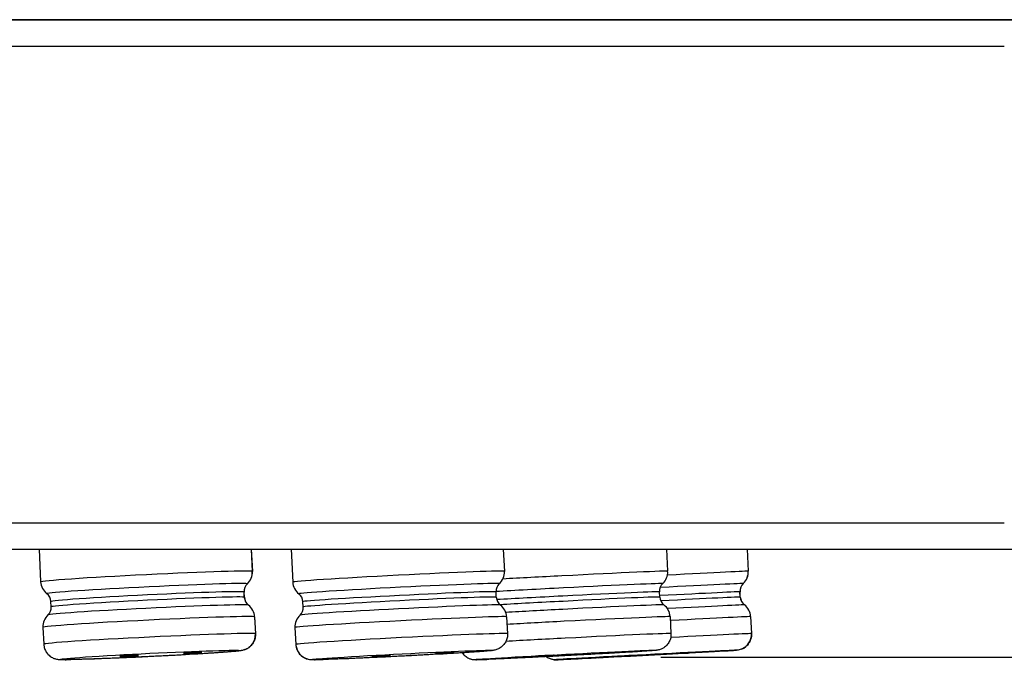
# Model space of a CAD drawing. Units: inches. Extents: x -453 to 199, y -632 to -376.
# Drawn here: x 139 to 158, y -528 to -516 of the extents above; entities that cross this region are included whole.
import ezdxf

# ---------------------------------------------------------------- set-up
doc = ezdxf.new("R2010")
doc.units = ezdxf.units.IN
doc.header["$MEASUREMENT"] = 0
doc.layers.add('Layer 1', color=7, linetype='Continuous')

msp = doc.modelspace()

# ---------------------------------------------------------------- linework, layer by layer
at = {"layer": 'Layer 1', "lineweight": 25}
for points in [[(-174.707, -515.875), (157.429, -515.875)], [(-81.158, -515.873), (176.036, -515.873)], [(157.429, -515.874), (179.085, -515.874)], [(-175.206, -516.375), (157.867, -516.375)], [(-175.206, -525.368), (157.867, -525.368)], [(-174.707, -525.869), (157.429, -525.869)], [(139.658, -525.868), (139.686, -526.484)], [(143.659, -525.868), (143.68, -526.289)], [(143.659, -525.869), (143.681, -526.29)], [(144.41, -525.868), (144.443, -526.489)], [(148.413, -525.868), (148.435, -526.287)], [(151.497, -525.868), (151.516, -526.284)], [(153.013, -525.869), (153.037, -526.283)], [(153.014, -525.868), (153.036, -526.283)], [(157.429, -525.869), (179.085, -525.869)], [(143.531, -526.777), (143.524, -526.678)], [(143.529, -526.778), (143.525, -526.676)], [(148.283, -526.775), (148.279, -526.673)], [(151.369, -526.772), (151.362, -526.673)], [(152.887, -526.771), (152.88, -526.671)], [(152.886, -526.771), (152.882, -526.671)], [(139.885, -526.955), (139.881, -526.855)], [(144.64, -526.959), (144.636, -526.86)], [(143.722, -527.149), (143.738, -527.466)], [(143.724, -527.148), (143.739, -527.467)], [(148.476, -527.144), (148.494, -527.463)], [(151.562, -527.141), (151.579, -527.462)], [(153.081, -527.142), (153.097, -527.461)], [(153.082, -527.14), (153.097, -527.461)], [(139.729, -527.344), (139.745, -527.663)], [(144.484, -527.346), (144.501, -527.667)], [(142.729, -527.816), (142.708, -527.816)], [(147.486, -527.816), (147.465, -527.816)], [(150.267, -527.912), (149.627, -527.945)], [(151.386, -527.906), (198.77, -527.906)]]:
    msp.add_lwpolyline(points, dxfattribs=at)
for points, knots in [([(143.68, -526.288), (143.68, -526.269), (142.784, -526.297), (141.682, -526.351), (140.579, -526.405), (139.688, -526.466), (139.688, -526.486)], [0, 0, 0, 0, 1, 1, 1, 2, 2, 2, 2]), ([(148.435, -526.285), (148.433, -526.272), (147.539, -526.305), (146.437, -526.361), (145.333, -526.418), (144.441, -526.474), (144.443, -526.489)], [0, 0, 0, 0, 1, 1, 1, 2, 2, 2, 2]), ([(151.517, -526.284), (151.517, -526.275), (150.623, -526.315), (149.521, -526.373), (149.123, -526.393), (148.733, -526.412), (148.405, -526.432)], [0, 0, 0, 0, 1, 1, 1, 2, 2, 2, 2]), ([(143.587, -526.523), (143.608, -526.501), (142.777, -526.527), (141.734, -526.579), (140.69, -526.629), (139.824, -526.687), (139.805, -526.707)], [0, 0, 0, 0, 1, 1, 1, 2, 2, 2, 2]), ([(148.34, -526.52), (148.355, -526.505), (147.522, -526.535), (146.476, -526.587), (145.432, -526.641), (144.573, -526.696), (144.558, -526.711)], [0, 0, 0, 0, 1, 1, 1, 2, 2, 2, 2]), ([(151.425, -526.518), (151.434, -526.51), (150.594, -526.545), (149.551, -526.599), (149.082, -526.623), (148.629, -526.649), (148.277, -526.668)], [0, 0, 0, 0, 1, 1, 1, 2, 2, 2, 2]), ([(143.524, -526.677), (143.524, -526.659), (142.708, -526.683), (141.701, -526.733), (140.694, -526.783), (139.881, -526.837), (139.881, -526.857)], [0, 0, 0, 0, 1, 1, 1, 2, 2, 2, 2]), ([(143.53, -526.776), (143.528, -526.759), (142.712, -526.783), (141.705, -526.833), (140.699, -526.883), (139.885, -526.937), (139.885, -526.957)], [0, 0, 0, 0, 1, 1, 1, 2, 2, 2, 2]), ([(148.279, -526.674), (148.279, -526.661), (147.461, -526.691), (146.457, -526.743), (145.45, -526.793), (144.636, -526.845), (144.636, -526.858)], [0, 0, 0, 0, 1, 1, 1, 2, 2, 2, 2]), ([(148.283, -526.774), (148.281, -526.761), (147.468, -526.791), (146.461, -526.841), (145.454, -526.893), (144.641, -526.945), (144.641, -526.958)], [0, 0, 0, 0, 1, 1, 1, 2, 2, 2, 2]), ([(151.363, -526.673), (151.363, -526.664), (150.547, -526.701), (149.54, -526.753), (149.076, -526.777), (148.629, -526.801), (148.292, -526.82)], [0, 0, 0, 0, 1, 1, 1, 2, 2, 2, 2]), ([(151.369, -526.772), (151.369, -526.764), (150.551, -526.798), (149.547, -526.853), (149.108, -526.874), (148.685, -526.898), (148.355, -526.918)], [0, 0, 0, 0, 1, 1, 1, 2, 2, 2, 2]), ([(143.606, -526.924), (143.582, -526.907), (142.716, -526.933), (141.673, -526.985), (140.66, -527.035), (139.844, -527.089), (139.824, -527.111)], [0, 0, 0, 0, 1, 1, 1, 2, 2, 2, 2]), ([(148.362, -526.921), (148.344, -526.91), (147.485, -526.943), (146.439, -526.995), (145.417, -527.047), (144.593, -527.099), (144.58, -527.114)], [0, 0, 0, 0, 1, 1, 1, 2, 2, 2, 2]), ([(151.445, -526.92), (151.436, -526.911), (150.581, -526.95), (149.536, -527.004), (149.152, -527.024), (148.776, -527.046), (148.462, -527.063)], [0, 0, 0, 0, 1, 1, 1, 2, 2, 2, 2]), ([(143.723, -527.147), (143.721, -527.128), (142.825, -527.154), (141.725, -527.208), (140.623, -527.262), (139.729, -527.323), (139.729, -527.343)], [0, 0, 0, 0, 1, 1, 1, 2, 2, 2, 2]), ([(148.476, -527.145), (148.476, -527.129), (147.583, -527.164), (146.48, -527.221), (145.378, -527.275), (144.484, -527.333), (144.484, -527.346)], [0, 0, 0, 0, 1, 1, 1, 2, 2, 2, 2]), ([(151.562, -527.141), (151.562, -527.135), (150.666, -527.174), (149.566, -527.23), (149.182, -527.25), (148.807, -527.271), (148.486, -527.289)], [0, 0, 0, 0, 1, 1, 1, 2, 2, 2, 2]), ([(143.738, -527.466), (143.736, -527.447), (142.842, -527.473), (141.74, -527.529), (140.638, -527.581), (139.744, -527.642), (139.744, -527.662)], [0, 0, 0, 0, 1, 1, 1, 2, 2, 2, 2]), ([(143.739, -527.467), (143.739, -527.48), (143.739, -527.493), (143.737, -527.506), (143.735, -527.519), (143.735, -527.532), (143.732, -527.545), (143.728, -527.558), (143.726, -527.571), (143.719, -527.584), (143.715, -527.595), (143.711, -527.608), (143.704, -527.619), (143.7, -527.632), (143.691, -527.643), (143.685, -527.654), (143.676, -527.665), (143.667, -527.676), (143.659, -527.684), (143.65, -527.695), (143.641, -527.704), (143.63, -527.712), (143.622, -527.721), (143.611, -527.728), (143.6, -527.734), (143.593, -527.738), (143.587, -527.743), (143.58, -527.747), (143.574, -527.749), (143.567, -527.754), (143.561, -527.756), (143.548, -527.762), (143.535, -527.767), (143.52, -527.771), (143.511, -527.773), (143.502, -527.778), (143.492, -527.778), (143.485, -527.78), (143.478, -527.782), (143.472, -527.782), (143.465, -527.784), (143.461, -527.786), (143.455, -527.786), (143.45, -527.786), (143.444, -527.786), (143.437, -527.788), (143.433, -527.788), (143.426, -527.791), (143.422, -527.791), (143.416, -527.791), (143.409, -527.791), (143.405, -527.793), (143.398, -527.793), (143.392, -527.793), (143.385, -527.793), (143.376, -527.795), (143.37, -527.795), (143.364, -527.797), (143.357, -527.797), (143.348, -527.797), (143.342, -527.797), (143.333, -527.799), (143.324, -527.799), (143.316, -527.801), (143.309, -527.801), (143.301, -527.801), (143.292, -527.801), (143.283, -527.804), (143.272, -527.806), (143.264, -527.806), (143.255, -527.806), (143.244, -527.806), (143.235, -527.808), (143.225, -527.808), (143.216, -527.81), (143.205, -527.81), (143.194, -527.81), (143.183, -527.812), (143.173, -527.812), (143.162, -527.814), (143.151, -527.814), (143.14, -527.814), (143.127, -527.817), (143.114, -527.817), (143.103, -527.819), (143.09, -527.819), (143.079, -527.819), (143.066, -527.821), (143.055, -527.821), (143.042, -527.821), (143.029, -527.823), (143.014, -527.823), (143.001, -527.825), (142.99, -527.825), (142.975, -527.825), (142.962, -527.827), (142.949, -527.83), (142.934, -527.83), (142.921, -527.83), (142.906, -527.832), (142.89, -527.832), (142.877, -527.834), (142.86, -527.834), (142.847, -527.834), (142.832, -527.836), (142.817, -527.838), (142.802, -527.838), (142.786, -527.838), (142.771, -527.84), (142.754, -527.84), (142.739, -527.843), (142.723, -527.843), (142.708, -527.845), (142.691, -527.845), (142.676, -527.845), (142.658, -527.847), (142.641, -527.847), (142.624, -527.849), (142.608, -527.849), (142.591, -527.851), (142.576, -527.851), (142.556, -527.853), (142.539, -527.853), (142.522, -527.853), (142.506, -527.856), (142.487, -527.858), (142.47, -527.858), (142.452, -527.858), (142.435, -527.86), (142.418, -527.862), (142.398, -527.862), (142.383, -527.862), (142.363, -527.864), (142.346, -527.867), (142.326, -527.867), (142.309, -527.867), (142.289, -527.869), (142.272, -527.869), (142.253, -527.871), (142.235, -527.871), (142.216, -527.873), (142.196, -527.873), (142.179, -527.875), (142.159, -527.875), (142.14, -527.875), (142.122, -527.877), (142.103, -527.877), (142.083, -527.88), (142.064, -527.88), (142.046, -527.882), (142.027, -527.882), (142.007, -527.882), (141.988, -527.884), (141.968, -527.886), (141.951, -527.886), (141.932, -527.886), (141.912, -527.888), (141.892, -527.89), (141.873, -527.89), (141.853, -527.89), (141.834, -527.893), (141.814, -527.893), (141.795, -527.895), (141.775, -527.895), (141.758, -527.895), (141.736, -527.897), (141.717, -527.899), (141.699, -527.899), (141.68, -527.899), (141.66, -527.901), (141.641, -527.901), (141.621, -527.901), (141.602, -527.903), (141.582, -527.903), (141.565, -527.906), (141.543, -527.906), (141.524, -527.906), (141.506, -527.908), (141.487, -527.91), (141.467, -527.91), (141.448, -527.91), (141.43, -527.91), (141.411, -527.912), (141.391, -527.914), (141.372, -527.914), (141.354, -527.914), (141.335, -527.914), (141.315, -527.916), (141.298, -527.919), (141.278, -527.919), (141.261, -527.919), (141.242, -527.919), (141.222, -527.921), (141.205, -527.921), (141.185, -527.923), (141.168, -527.923), (141.15, -527.923), (141.133, -527.925), (141.114, -527.925), (141.096, -527.927), (141.079, -527.927), (141.059, -527.927), (141.044, -527.927), (141.025, -527.929), (141.007, -527.929), (140.99, -527.929), (140.973, -527.929), (140.955, -527.932), (140.94, -527.932), (140.923, -527.934), (140.905, -527.934), (140.888, -527.934), (140.871, -527.934), (140.855, -527.934), (140.838, -527.936), (140.823, -527.936), (140.805, -527.938), (140.79, -527.938), (140.773, -527.938), (140.758, -527.938), (140.743, -527.938), (140.727, -527.94), (140.712, -527.94), (140.697, -527.94), (140.682, -527.942), (140.664, -527.942), (140.651, -527.942), (140.636, -527.942), (140.621, -527.942), (140.608, -527.945), (140.593, -527.945), (140.58, -527.945), (140.565, -527.947), (140.552, -527.947), (140.536, -527.947), (140.523, -527.947), (140.51, -527.947), (140.497, -527.947), (140.484, -527.947), (140.471, -527.947), (140.458, -527.949), (140.458, -527.949), (140.421, -527.949), (140.421, -527.949), (140.408, -527.951), (140.398, -527.951), (140.385, -527.951), (140.374, -527.951), (140.363, -527.951), (140.352, -527.951), (140.352, -527.951), (140.319, -527.951), (140.319, -527.951), (140.309, -527.951), (140.298, -527.951), (140.287, -527.953), (140.287, -527.953), (140.259, -527.953), (140.259, -527.953)], [0, 0, 0, 0, 1, 1, 1, 2, 2, 2, 3, 3, 3, 4, 4, 4, 5, 5, 5, 6, 6, 6, 7, 7, 7, 8, 8, 8, 9, 9, 9, 10, 10, 10, 11, 11, 11, 12, 12, 12, 13, 13, 13, 14, 14, 14, 15, 15, 15, 16, 16, 16, 17, 17, 17, 18, 18, 18, 19, 19, 19, 20, 20, 20, 21, 21, 21, 22, 22, 22, 23, 23, 23, 24, 24, 24, 25, 25, 25, 26, 26, 26, 27, 27, 27, 28, 28, 28, 29, 29, 29, 30, 30, 30, 31, 31, 31, 32, 32, 32, 33, 33, 33, 34, 34, 34, 35, 35, 35, 36, 36, 36, 37, 37, 37, 38, 38, 38, 39, 39, 39, 40, 40, 40, 41, 41, 41, 42, 42, 42, 43, 43, 43, 44, 44, 44, 45, 45, 45, 46, 46, 46, 47, 47, 47, 48, 48, 48, 49, 49, 49, 50, 50, 50, 51, 51, 51, 52, 52, 52, 53, 53, 53, 54, 54, 54, 55, 55, 55, 56, 56, 56, 57, 57, 57, 58, 58, 58, 59, 59, 59, 60, 60, 60, 61, 61, 61, 62, 62, 62, 63, 63, 63, 64, 64, 64, 65, 65, 65, 66, 66, 66, 67, 67, 67, 68, 68, 68, 69, 69, 69, 70, 70, 70, 71, 71, 71, 72, 72, 72, 73, 73, 73, 74, 74, 74, 75, 75, 75, 76, 76, 76, 77, 77, 77, 78, 78, 78, 79, 79, 79, 80, 80, 80, 81, 81, 81, 82, 82, 82, 83, 83, 83, 84, 84, 84, 85, 85, 85, 86, 86, 86, 86]), ([(148.494, -527.464), (148.492, -527.451), (147.598, -527.483), (146.496, -527.537), (145.393, -527.594), (144.5, -527.65), (144.502, -527.668)], [0, 0, 0, 0, 1, 1, 1, 2, 2, 2, 2]), ([(148.494, -527.463), (148.494, -527.476), (148.494, -527.491), (148.494, -527.504), (148.494, -527.515), (148.489, -527.528), (148.487, -527.541), (148.485, -527.556), (148.481, -527.567), (148.476, -527.58), (148.472, -527.593), (148.468, -527.604), (148.461, -527.617), (148.457, -527.628), (148.448, -527.638), (148.439, -527.649), (148.433, -527.66), (148.424, -527.671), (148.415, -527.682), (148.409, -527.691), (148.398, -527.699), (148.387, -527.708), (148.379, -527.717), (148.368, -527.725), (148.357, -527.732), (148.346, -527.738), (148.335, -527.745), (148.322, -527.749), (148.311, -527.756), (148.3, -527.76), (148.29, -527.764), (148.279, -527.769), (148.268, -527.771), (148.255, -527.773), (148.246, -527.775), (148.242, -527.777), (148.235, -527.777), (148.229, -527.777), (148.222, -527.779), (148.218, -527.779), (148.214, -527.782), (148.207, -527.782), (148.203, -527.782), (148.199, -527.782), (148.192, -527.784), (148.188, -527.784), (148.183, -527.784), (148.177, -527.786), (148.172, -527.786), (148.166, -527.786), (148.162, -527.786), (148.155, -527.786), (148.149, -527.788), (148.142, -527.788), (148.136, -527.79), (148.129, -527.79), (148.123, -527.79), (148.116, -527.79), (148.11, -527.79), (148.101, -527.793), (148.094, -527.793), (148.086, -527.795), (148.077, -527.795), (148.068, -527.795), (148.062, -527.795), (148.053, -527.797), (148.044, -527.797), (148.036, -527.797), (148.027, -527.797), (148.016, -527.797), (148.01, -527.799), (147.999, -527.799), (147.988, -527.801), (147.979, -527.801), (147.969, -527.801), (147.958, -527.803), (147.949, -527.803), (147.936, -527.806), (147.927, -527.806), (147.916, -527.806), (147.903, -527.806), (147.893, -527.808), (147.882, -527.808), (147.869, -527.81), (147.858, -527.81), (147.845, -527.81), (147.834, -527.812), (147.821, -527.812), (147.808, -527.814), (147.795, -527.814), (147.784, -527.814), (147.771, -527.816), (147.756, -527.816), (147.743, -527.819), (147.73, -527.819), (147.717, -527.819), (147.704, -527.821), (147.689, -527.821), (147.673, -527.823), (147.66, -527.823), (147.645, -527.823), (147.63, -527.825), (147.617, -527.825), (147.602, -527.825), (147.587, -527.827), (147.571, -527.829), (147.556, -527.829), (147.541, -527.829), (147.526, -527.832), (147.509, -527.832), (147.493, -527.834), (147.478, -527.834), (147.461, -527.834), (147.446, -527.836), (147.428, -527.838), (147.413, -527.838), (147.396, -527.838), (147.381, -527.84), (147.363, -527.84), (147.346, -527.842), (147.328, -527.842), (147.311, -527.842), (147.296, -527.845), (147.279, -527.847), (147.259, -527.847), (147.244, -527.847), (147.227, -527.849), (147.207, -527.851), (147.192, -527.851), (147.172, -527.851), (147.155, -527.853), (147.138, -527.853), (147.118, -527.853), (147.101, -527.855), (147.081, -527.858), (147.064, -527.858), (147.046, -527.858), (147.027, -527.86), (147.01, -527.862), (146.99, -527.862), (146.97, -527.862), (146.953, -527.864), (146.934, -527.864), (146.916, -527.866), (146.897, -527.866), (146.877, -527.868), (146.858, -527.868), (146.84, -527.871), (146.821, -527.871), (146.801, -527.871), (146.782, -527.873), (146.764, -527.875), (146.745, -527.875), (146.725, -527.875), (146.706, -527.877), (146.686, -527.877), (146.667, -527.877), (146.647, -527.879), (146.628, -527.881), (146.61, -527.881), (146.591, -527.881), (146.571, -527.884), (146.552, -527.886), (146.532, -527.886), (146.513, -527.886), (146.493, -527.888), (146.474, -527.888), (146.454, -527.89), (146.435, -527.89), (146.417, -527.892), (146.398, -527.892), (146.378, -527.894), (146.356, -527.894), (146.339, -527.894), (146.32, -527.897), (146.3, -527.899), (146.281, -527.899), (146.261, -527.899), (146.244, -527.901), (146.224, -527.901), (146.205, -527.903), (146.185, -527.903), (146.168, -527.903), (146.148, -527.905), (146.129, -527.905), (146.111, -527.908), (146.092, -527.908), (146.072, -527.908), (146.055, -527.91), (146.035, -527.91), (146.016, -527.91), (145.998, -527.912), (145.979, -527.912), (145.962, -527.914), (145.942, -527.914), (145.925, -527.914), (145.905, -527.916), (145.89, -527.916), (145.87, -527.918), (145.853, -527.918), (145.836, -527.918), (145.816, -527.92), (145.801, -527.92), (145.782, -527.923), (145.764, -527.923), (145.747, -527.923), (145.729, -527.923), (145.712, -527.925), (145.697, -527.927), (145.68, -527.927), (145.662, -527.927), (145.645, -527.927), (145.627, -527.929), (145.612, -527.929), (145.595, -527.931), (145.58, -527.931), (145.562, -527.931), (145.547, -527.931), (145.53, -527.931), (145.515, -527.934), (145.499, -527.934), (145.484, -527.936), (145.469, -527.936), (145.454, -527.936), (145.439, -527.936), (145.424, -527.938), (145.408, -527.938), (145.393, -527.938), (145.38, -527.938), (145.365, -527.938), (145.35, -527.94), (145.337, -527.94), (145.322, -527.94), (145.309, -527.942), (145.296, -527.942), (145.28, -527.942), (145.269, -527.942), (145.254, -527.942), (145.241, -527.942), (145.228, -527.944), (145.217, -527.944), (145.204, -527.944), (145.191, -527.947), (145.181, -527.947), (145.167, -527.947), (145.157, -527.947), (145.144, -527.947), (145.133, -527.947), (145.12, -527.947), (145.109, -527.949), (145.109, -527.949), (145.076, -527.949), (145.076, -527.949), (145.068, -527.951), (145.057, -527.951), (145.046, -527.951), (145.035, -527.951), (145.026, -527.951), (145.018, -527.951)], [0, 0, 0, 0, 1, 1, 1, 2, 2, 2, 3, 3, 3, 4, 4, 4, 5, 5, 5, 6, 6, 6, 7, 7, 7, 8, 8, 8, 9, 9, 9, 10, 10, 10, 11, 11, 11, 12, 12, 12, 13, 13, 13, 14, 14, 14, 15, 15, 15, 16, 16, 16, 17, 17, 17, 18, 18, 18, 19, 19, 19, 20, 20, 20, 21, 21, 21, 22, 22, 22, 23, 23, 23, 24, 24, 24, 25, 25, 25, 26, 26, 26, 27, 27, 27, 28, 28, 28, 29, 29, 29, 30, 30, 30, 31, 31, 31, 32, 32, 32, 33, 33, 33, 34, 34, 34, 35, 35, 35, 36, 36, 36, 37, 37, 37, 38, 38, 38, 39, 39, 39, 40, 40, 40, 41, 41, 41, 42, 42, 42, 43, 43, 43, 44, 44, 44, 45, 45, 45, 46, 46, 46, 47, 47, 47, 48, 48, 48, 49, 49, 49, 50, 50, 50, 51, 51, 51, 52, 52, 52, 53, 53, 53, 54, 54, 54, 55, 55, 55, 56, 56, 56, 57, 57, 57, 58, 58, 58, 59, 59, 59, 60, 60, 60, 61, 61, 61, 62, 62, 62, 63, 63, 63, 64, 64, 64, 65, 65, 65, 66, 66, 66, 67, 67, 67, 68, 68, 68, 69, 69, 69, 70, 70, 70, 71, 71, 71, 72, 72, 72, 73, 73, 73, 74, 74, 74, 75, 75, 75, 76, 76, 76, 77, 77, 77, 78, 78, 78, 79, 79, 79, 80, 80, 80, 81, 81, 81, 82, 82, 82, 83, 83, 83, 84, 84, 84, 85, 85, 85, 86, 86, 86, 86]), ([(151.579, -527.462), (151.579, -527.475), (151.579, -527.488), (151.577, -527.499), (151.577, -527.514), (151.575, -527.527), (151.573, -527.54), (151.571, -527.553), (151.566, -527.564), (151.562, -527.577), (151.558, -527.588), (151.553, -527.601), (151.547, -527.612), (151.54, -527.625), (151.534, -527.638), (151.525, -527.647), (151.519, -527.657), (151.51, -527.668), (151.501, -527.677), (151.493, -527.688), (151.484, -527.697), (151.473, -527.705), (151.464, -527.714), (151.454, -527.723), (151.443, -527.729), (151.434, -527.733), (151.425, -527.738), (151.417, -527.744), (151.408, -527.749), (151.399, -527.753), (151.391, -527.755), (151.382, -527.759), (151.373, -527.762), (151.365, -527.766), (151.358, -527.766), (151.352, -527.768), (151.345, -527.77), (151.336, -527.773), (151.328, -527.775), (151.321, -527.775), (151.315, -527.775), (151.31, -527.777), (151.304, -527.777), (151.299, -527.777), (151.295, -527.779), (151.293, -527.779), (151.289, -527.779), (151.284, -527.779), (151.28, -527.779), (151.276, -527.779), (151.271, -527.781), (151.267, -527.781), (151.26, -527.781), (151.256, -527.781), (151.252, -527.781), (151.245, -527.781), (151.239, -527.781), (151.234, -527.783), (151.228, -527.783), (151.224, -527.783), (151.217, -527.786), (151.211, -527.786), (151.204, -527.786), (151.197, -527.786), (151.189, -527.786), (151.182, -527.786), (151.176, -527.788), (151.167, -527.788), (151.158, -527.79), (151.152, -527.79), (151.143, -527.79), (151.135, -527.79), (151.126, -527.79), (151.119, -527.792), (151.109, -527.792), (151.1, -527.792), (151.091, -527.794), (151.082, -527.794), (151.072, -527.794), (151.063, -527.794), (151.052, -527.796), (151.041, -527.796), (151.03, -527.799), (151.02, -527.799), (151.009, -527.799), (150.998, -527.799), (150.987, -527.801), (150.976, -527.801), (150.965, -527.803), (150.952, -527.803), (150.941, -527.803), (150.928, -527.803), (150.918, -527.805), (150.905, -527.805), (150.894, -527.807), (150.881, -527.807), (150.868, -527.807), (150.853, -527.809), (150.839, -527.809), (150.829, -527.812), (150.813, -527.812), (150.8, -527.812), (150.787, -527.812), (150.772, -527.814), (150.759, -527.814), (150.744, -527.814), (150.729, -527.816), (150.716, -527.816), (150.701, -527.818), (150.685, -527.818), (150.67, -527.818), (150.655, -527.82), (150.64, -527.82), (150.625, -527.822), (150.61, -527.822), (150.594, -527.822), (150.579, -527.825), (150.562, -527.827), (150.547, -527.827), (150.529, -527.827), (150.514, -527.829), (150.499, -527.829), (150.482, -527.831), (150.464, -527.831), (150.447, -527.831), (150.429, -527.833), (150.414, -527.835), (150.397, -527.835), (150.379, -527.835), (150.362, -527.838), (150.345, -527.838), (150.327, -527.84), (150.31, -527.84), (150.293, -527.84), (150.275, -527.842), (150.256, -527.842), (150.241, -527.842), (150.221, -527.844), (150.204, -527.846), (150.184, -527.846), (150.167, -527.846), (150.147, -527.848), (150.13, -527.851), (150.11, -527.851), (150.093, -527.851), (150.076, -527.853), (150.056, -527.855), (150.039, -527.855), (150.019, -527.855), (150, -527.857), (149.982, -527.857), (149.963, -527.859), (149.943, -527.859), (149.924, -527.862), (149.907, -527.862), (149.885, -527.864), (149.867, -527.864), (149.848, -527.864), (149.828, -527.866), (149.809, -527.868), (149.792, -527.868), (149.772, -527.868), (149.753, -527.87), (149.733, -527.87), (149.713, -527.87), (149.694, -527.872), (149.677, -527.874), (149.655, -527.874), (149.635, -527.874), (149.616, -527.877), (149.598, -527.879), (149.579, -527.879), (149.559, -527.879), (149.54, -527.881), (149.52, -527.883), (149.501, -527.883), (149.483, -527.883), (149.462, -527.885), (149.442, -527.885), (149.425, -527.888), (149.405, -527.888), (149.386, -527.888), (149.366, -527.89), (149.347, -527.892), (149.329, -527.892), (149.31, -527.892), (149.29, -527.894), (149.271, -527.896), (149.253, -527.896), (149.232, -527.896), (149.214, -527.898), (149.197, -527.898), (149.175, -527.898), (149.158, -527.9), (149.141, -527.9), (149.121, -527.903), (149.102, -527.903), (149.084, -527.903), (149.065, -527.905), (149.047, -527.905), (149.028, -527.907), (149.01, -527.907), (148.993, -527.907), (148.976, -527.909), (148.956, -527.911), (148.939, -527.911), (148.921, -527.911), (148.902, -527.911), (148.887, -527.914), (148.867, -527.916), (148.85, -527.916), (148.835, -527.916), (148.817, -527.916), (148.798, -527.918), (148.78, -527.92), (148.765, -527.92), (148.748, -527.92), (148.733, -527.92), (148.715, -527.922), (148.698, -527.922), (148.683, -527.924), (148.666, -527.924), (148.648, -527.924), (148.633, -527.924), (148.618, -527.927), (148.603, -527.927), (148.587, -527.927), (148.572, -527.929), (148.555, -527.929), (148.54, -527.931), (148.524, -527.931), (148.511, -527.931), (148.496, -527.931), (148.481, -527.931), (148.466, -527.933), (148.451, -527.933), (148.438, -527.935), (148.423, -527.935), (148.409, -527.935), (148.396, -527.935), (148.383, -527.937), (148.368, -527.937), (148.355, -527.937), (148.342, -527.94), (148.329, -527.94), (148.316, -527.94), (148.303, -527.94), (148.29, -527.94), (148.279, -527.942), (148.266, -527.942), (148.255, -527.942), (148.242, -527.944), (148.232, -527.944), (148.221, -527.944), (148.21, -527.944), (148.197, -527.944), (148.186, -527.944), (148.177, -527.946), (148.164, -527.946), (148.156, -527.946), (148.145, -527.948), (148.134, -527.948), (148.125, -527.948), (148.114, -527.948), (148.106, -527.948)], [0, 0, 0, 0, 1, 1, 1, 2, 2, 2, 3, 3, 3, 4, 4, 4, 5, 5, 5, 6, 6, 6, 7, 7, 7, 8, 8, 8, 9, 9, 9, 10, 10, 10, 11, 11, 11, 12, 12, 12, 13, 13, 13, 14, 14, 14, 15, 15, 15, 16, 16, 16, 17, 17, 17, 18, 18, 18, 19, 19, 19, 20, 20, 20, 21, 21, 21, 22, 22, 22, 23, 23, 23, 24, 24, 24, 25, 25, 25, 26, 26, 26, 27, 27, 27, 28, 28, 28, 29, 29, 29, 30, 30, 30, 31, 31, 31, 32, 32, 32, 33, 33, 33, 34, 34, 34, 35, 35, 35, 36, 36, 36, 37, 37, 37, 38, 38, 38, 39, 39, 39, 40, 40, 40, 41, 41, 41, 42, 42, 42, 43, 43, 43, 44, 44, 44, 45, 45, 45, 46, 46, 46, 47, 47, 47, 48, 48, 48, 49, 49, 49, 50, 50, 50, 51, 51, 51, 52, 52, 52, 53, 53, 53, 54, 54, 54, 55, 55, 55, 56, 56, 56, 57, 57, 57, 58, 58, 58, 59, 59, 59, 60, 60, 60, 61, 61, 61, 62, 62, 62, 63, 63, 63, 64, 64, 64, 65, 65, 65, 66, 66, 66, 67, 67, 67, 68, 68, 68, 69, 69, 69, 70, 70, 70, 71, 71, 71, 72, 72, 72, 73, 73, 73, 74, 74, 74, 75, 75, 75, 76, 76, 76, 77, 77, 77, 78, 78, 78, 79, 79, 79, 80, 80, 80, 81, 81, 81, 82, 82, 82, 83, 83, 83, 84, 84, 84, 85, 85, 85, 86, 86, 86, 87, 87, 87, 88, 88, 88, 88]), ([(151.58, -527.462), (151.577, -527.451), (150.683, -527.493), (149.583, -527.549), (149.184, -527.569), (148.794, -527.59), (148.464, -527.61)], [0, 0, 0, 0, 1, 1, 1, 2, 2, 2, 2]), ([(153.097, -527.461), (153.099, -527.474), (153.099, -527.487), (153.097, -527.5), (153.097, -527.513), (153.094, -527.526), (153.092, -527.539), (153.088, -527.552), (153.086, -527.563), (153.081, -527.576), (153.075, -527.589), (153.071, -527.6), (153.066, -527.613), (153.06, -527.623), (153.053, -527.636), (153.044, -527.645), (153.038, -527.656), (153.029, -527.667), (153.021, -527.678), (153.012, -527.686), (153.003, -527.697), (152.992, -527.706), (152.984, -527.712), (152.973, -527.721), (152.962, -527.728), (152.951, -527.736), (152.938, -527.741), (152.925, -527.749), (152.912, -527.754), (152.899, -527.758), (152.886, -527.762), (152.873, -527.767), (152.862, -527.769), (152.849, -527.773), (152.843, -527.773), (152.836, -527.773), (152.83, -527.773), (152.825, -527.775), (152.821, -527.775), (152.817, -527.775), (152.815, -527.775), (152.812, -527.777), (152.81, -527.777), (152.81, -527.777), (152.801, -527.777), (152.801, -527.777), (152.797, -527.777), (152.793, -527.777), (152.789, -527.777), (152.789, -527.777), (152.778, -527.777), (152.778, -527.777), (152.773, -527.777), (152.769, -527.78), (152.765, -527.78), (152.758, -527.78), (152.754, -527.78), (152.749, -527.782), (152.749, -527.782), (152.73, -527.782), (152.73, -527.782), (152.726, -527.782), (152.717, -527.782), (152.71, -527.782), (152.704, -527.782), (152.697, -527.784), (152.689, -527.784), (152.682, -527.784), (152.676, -527.786), (152.667, -527.786), (152.658, -527.786), (152.65, -527.786), (152.643, -527.786), (152.632, -527.786), (152.624, -527.788), (152.617, -527.788), (152.606, -527.788), (152.595, -527.791), (152.589, -527.791), (152.578, -527.791), (152.567, -527.791), (152.556, -527.791), (152.548, -527.793), (152.537, -527.793), (152.526, -527.793), (152.515, -527.793), (152.504, -527.795), (152.491, -527.795), (152.48, -527.795), (152.47, -527.797), (152.459, -527.797), (152.446, -527.797), (152.435, -527.797), (152.422, -527.799), (152.409, -527.799), (152.396, -527.801), (152.383, -527.801), (152.37, -527.801), (152.357, -527.801), (152.344, -527.804), (152.331, -527.804), (152.318, -527.806), (152.303, -527.806), (152.289, -527.806), (152.274, -527.808), (152.261, -527.808), (152.246, -527.81), (152.233, -527.81), (152.218, -527.81), (152.203, -527.81), (152.187, -527.812), (152.172, -527.812), (152.157, -527.814), (152.142, -527.814), (152.127, -527.814), (152.112, -527.817), (152.096, -527.817), (152.079, -527.819), (152.064, -527.819), (152.046, -527.819), (152.031, -527.821)], [0, 0, 0, 0, 1, 1, 1, 2, 2, 2, 3, 3, 3, 4, 4, 4, 5, 5, 5, 6, 6, 6, 7, 7, 7, 8, 8, 8, 9, 9, 9, 10, 10, 10, 11, 11, 11, 12, 12, 12, 13, 13, 13, 14, 14, 14, 15, 15, 15, 16, 16, 16, 17, 17, 17, 18, 18, 18, 19, 19, 19, 20, 20, 20, 21, 21, 21, 22, 22, 22, 23, 23, 23, 24, 24, 24, 25, 25, 25, 26, 26, 26, 27, 27, 27, 28, 28, 28, 29, 29, 29, 30, 30, 30, 31, 31, 31, 32, 32, 32, 33, 33, 33, 34, 34, 34, 35, 35, 35, 36, 36, 36, 37, 37, 37, 38, 38, 38, 39, 39, 39, 40, 40, 40, 40]), ([(139.745, -527.663), (139.747, -527.678), (139.747, -527.689), (139.751, -527.702), (139.751, -527.715), (139.755, -527.728), (139.757, -527.741), (139.762, -527.754), (139.768, -527.765), (139.775, -527.778), (139.779, -527.788), (139.786, -527.801), (139.792, -527.81), (139.799, -527.821), (139.807, -527.834), (139.816, -527.843), (139.825, -527.853), (139.836, -527.862), (139.844, -527.871), (139.855, -527.882), (139.864, -527.888), (139.875, -527.897), (139.885, -527.903), (139.896, -527.91), (139.907, -527.916), (139.918, -527.921), (139.929, -527.925), (139.938, -527.929), (139.948, -527.934), (139.955, -527.936), (139.966, -527.938), (139.979, -527.942), (139.992, -527.945), (140.007, -527.947), (140.014, -527.949), (140.02, -527.949), (140.029, -527.951), (140.033, -527.951), (140.04, -527.951), (140.046, -527.951), (140.046, -527.951), (140.063, -527.951), (140.063, -527.951), (140.068, -527.953), (140.072, -527.953), (140.079, -527.953), (140.079, -527.953), (140.098, -527.953), (140.098, -527.953), (140.098, -527.953), (140.116, -527.953), (140.116, -527.953), (140.116, -527.953), (140.135, -527.953), (140.135, -527.953), (140.142, -527.955), (140.15, -527.955), (140.157, -527.955), (140.163, -527.955), (140.172, -527.955), (140.178, -527.953), (140.178, -527.953), (140.204, -527.953), (140.204, -527.953), (140.204, -527.953), (140.231, -527.953), (140.231, -527.953), (140.231, -527.953), (140.259, -527.953), (140.259, -527.953)], [0, 0, 0, 0, 1, 1, 1, 2, 2, 2, 3, 3, 3, 4, 4, 4, 5, 5, 5, 6, 6, 6, 7, 7, 7, 8, 8, 8, 9, 9, 9, 10, 10, 10, 11, 11, 11, 12, 12, 12, 13, 13, 13, 14, 14, 14, 15, 15, 15, 16, 16, 16, 17, 17, 17, 18, 18, 18, 19, 19, 19, 20, 20, 20, 21, 21, 21, 22, 22, 22, 23, 23, 23, 23]), ([(144.501, -527.667), (144.501, -527.68), (144.504, -527.693), (144.506, -527.706), (144.508, -527.717), (144.512, -527.732), (144.517, -527.743), (144.519, -527.756), (144.523, -527.769), (144.53, -527.779), (144.536, -527.793), (144.543, -527.803), (144.549, -527.814), (144.556, -527.825), (144.564, -527.836), (144.573, -527.847), (144.582, -527.855), (144.59, -527.866), (144.601, -527.875), (144.61, -527.881), (144.621, -527.89), (144.632, -527.899), (144.642, -527.908), (144.653, -527.912), (144.664, -527.918), (144.677, -527.925), (144.688, -527.931), (144.701, -527.936), (144.714, -527.938), (144.725, -527.942), (144.736, -527.944), (144.749, -527.947), (144.766, -527.951), (144.779, -527.951), (144.786, -527.951), (144.792, -527.951), (144.799, -527.953), (144.799, -527.953), (144.814, -527.953), (144.814, -527.953), (144.814, -527.953), (144.827, -527.953), (144.827, -527.953), (144.827, -527.953), (144.842, -527.953), (144.842, -527.953), (144.849, -527.955), (144.855, -527.955), (144.859, -527.955), (144.866, -527.955), (144.87, -527.953), (144.877, -527.953), (144.877, -527.953), (144.896, -527.953), (144.896, -527.953), (144.896, -527.953), (144.918, -527.953), (144.918, -527.953), (144.918, -527.953), (144.94, -527.953), (144.94, -527.953), (144.946, -527.953), (144.955, -527.953), (144.964, -527.951), (144.964, -527.951), (144.99, -527.951), (144.99, -527.951), (144.99, -527.951), (145.018, -527.951), (145.018, -527.951)], [0, 0, 0, 0, 1, 1, 1, 2, 2, 2, 3, 3, 3, 4, 4, 4, 5, 5, 5, 6, 6, 6, 7, 7, 7, 8, 8, 8, 9, 9, 9, 10, 10, 10, 11, 11, 11, 12, 12, 12, 13, 13, 13, 14, 14, 14, 15, 15, 15, 16, 16, 16, 17, 17, 17, 18, 18, 18, 19, 19, 19, 20, 20, 20, 21, 21, 21, 22, 22, 22, 23, 23, 23, 23]), ([(140.268, -527.953), (140.717, -527.947), (141.75, -527.901), (142.57, -527.851), (143.392, -527.803), (143.694, -527.769), (143.245, -527.777), (142.795, -527.784), (141.763, -527.829), (140.94, -527.877), (140.12, -527.927), (139.819, -527.96), (140.268, -527.953)], [0, 0, 0, 0, 1, 1, 1, 2, 2, 2, 3, 3, 3, 4, 4, 4, 4]), ([(141.183, -527.879), (141.183, -527.881), (141.261, -527.879), (141.356, -527.874), (141.452, -527.87), (141.532, -527.863), (141.532, -527.863)], [0, 0, 0, 0, 1, 1, 1, 2, 2, 2, 2]), ([(141.532, -527.887), (141.532, -527.887), (141.454, -527.887), (141.358, -527.894), (141.261, -527.898), (141.183, -527.902), (141.183, -527.905)], [0, 0, 0, 0, 1, 1, 1, 2, 2, 2, 2]), ([(141.532, -527.863), (141.532, -527.861), (141.452, -527.863), (141.356, -527.868), (141.295, -527.872), (141.239, -527.874), (141.206, -527.876)], [0, 0, 0, 0, 1, 1, 1, 2, 2, 2, 2]), ([(142.708, -527.816), (142.662, -527.816), (142.556, -527.822), (142.471, -527.827), (142.415, -527.831), (142.38, -527.833), (142.38, -527.833)], [0, 0, 0, 0, 1, 1, 1, 2, 2, 2, 2]), ([(142.38, -527.833), (142.38, -527.835), (142.458, -527.833), (142.556, -527.829), (142.651, -527.822), (142.729, -527.818), (142.729, -527.816)], [0, 0, 0, 0, 1, 1, 1, 2, 2, 2, 2]), ([(145.025, -527.95), (145.474, -527.939), (146.506, -527.892), (147.327, -527.844), (148.149, -527.794), (148.45, -527.766), (148.001, -527.779), (147.552, -527.792), (146.519, -527.84), (145.699, -527.887), (144.877, -527.933), (144.575, -527.963), (145.025, -527.95)], [0, 0, 0, 0, 1, 1, 1, 2, 2, 2, 3, 3, 3, 4, 4, 4, 4]), ([(145.937, -527.883), (145.937, -527.885), (146.015, -527.883), (146.113, -527.879), (146.209, -527.872), (146.289, -527.868), (146.289, -527.868)], [0, 0, 0, 0, 1, 1, 1, 2, 2, 2, 2]), ([(146.289, -527.885), (146.289, -527.883), (146.211, -527.887), (146.113, -527.892), (146.018, -527.896), (145.94, -527.9), (145.94, -527.902)], [0, 0, 0, 0, 1, 1, 1, 2, 2, 2, 2]), ([(146.289, -527.868), (146.289, -527.866), (146.209, -527.868), (146.113, -527.872), (146.05, -527.876), (145.994, -527.879), (145.963, -527.883)], [0, 0, 0, 0, 1, 1, 1, 2, 2, 2, 2]), ([(147.465, -527.816), (147.417, -527.816), (147.313, -527.822), (147.228, -527.827), (147.172, -527.829), (147.135, -527.831), (147.135, -527.831)], [0, 0, 0, 0, 1, 1, 1, 2, 2, 2, 2]), ([(147.137, -527.833), (147.137, -527.835), (147.215, -527.831), (147.311, -527.827), (147.408, -527.822), (147.486, -527.816), (147.486, -527.816)], [0, 0, 0, 0, 1, 1, 1, 2, 2, 2, 2]), ([(147.639, -527.825), (147.648, -527.835), (147.657, -527.846), (147.665, -527.855), (147.674, -527.866), (147.685, -527.874), (147.696, -527.883), (147.706, -527.892), (147.717, -527.9), (147.73, -527.907), (147.739, -527.916), (147.75, -527.92), (147.759, -527.924), (147.767, -527.927), (147.774, -527.931), (147.782, -527.935), (147.791, -527.937), (147.798, -527.94), (147.806, -527.942), (147.815, -527.944), (147.821, -527.946), (147.828, -527.948), (147.839, -527.95), (147.85, -527.95), (147.863, -527.953), (147.871, -527.953), (147.882, -527.953), (147.891, -527.953), (147.895, -527.955), (147.9, -527.955), (147.904, -527.955), (147.908, -527.955), (147.913, -527.955), (147.917, -527.953), (147.917, -527.953), (147.932, -527.953), (147.932, -527.953), (147.932, -527.953), (147.947, -527.953), (147.947, -527.953), (147.947, -527.953), (147.965, -527.953), (147.965, -527.953), (147.965, -527.953), (147.982, -527.953), (147.982, -527.953), (147.989, -527.953), (147.995, -527.953), (148.004, -527.953), (148.004, -527.953), (148.025, -527.953), (148.025, -527.953), (148.034, -527.95), (148.043, -527.95), (148.051, -527.95), (148.06, -527.95), (148.069, -527.95), (148.078, -527.948), (148.078, -527.948), (148.106, -527.948), (148.106, -527.948)], [0, 0, 0, 0, 1, 1, 1, 2, 2, 2, 3, 3, 3, 4, 4, 4, 5, 5, 5, 6, 6, 6, 7, 7, 7, 8, 8, 8, 9, 9, 9, 10, 10, 10, 11, 11, 11, 12, 12, 12, 13, 13, 13, 14, 14, 14, 15, 15, 15, 16, 16, 16, 17, 17, 17, 18, 18, 18, 19, 19, 19, 20, 20, 20, 20]), ([(148.11, -527.947), (148.559, -527.932), (149.59, -527.88), (150.412, -527.835), (151.234, -527.789), (151.536, -527.763), (151.087, -527.78), (150.638, -527.798), (149.607, -527.85), (148.785, -527.895), (147.963, -527.941), (147.661, -527.965), (148.11, -527.947)], [0, 0, 0, 0, 1, 1, 1, 2, 2, 2, 3, 3, 3, 4, 4, 4, 4]), ([(149.024, -527.888), (149.024, -527.888), (149.104, -527.886), (149.2, -527.882), (149.295, -527.875), (149.373, -527.871), (149.373, -527.871)], [0, 0, 0, 0, 1, 1, 1, 2, 2, 2, 2]), ([(149.373, -527.882), (149.373, -527.882), (149.297, -527.884), (149.2, -527.89), (149.104, -527.895), (149.024, -527.899), (149.026, -527.899)], [0, 0, 0, 0, 1, 1, 1, 2, 2, 2, 2]), ([(149.373, -527.871), (149.373, -527.871), (149.295, -527.873), (149.2, -527.877), (149.139, -527.882), (149.082, -527.884), (149.05, -527.886)], [0, 0, 0, 0, 1, 1, 1, 2, 2, 2, 2]), ([(152.606, -527.784), (152.157, -527.805), (151.127, -527.858), (150.304, -527.903), (149.482, -527.947), (149.18, -527.966), (149.629, -527.944), (149.777, -527.938), (149.998, -527.927), (150.267, -527.912)], [0, 0, 0, 0, 1, 1, 1, 2, 2, 2, 3, 3, 3, 3]), ([(149.217, -527.888), (149.228, -527.897), (149.239, -527.906), (149.252, -527.912), (149.263, -527.919), (149.271, -527.923), (149.284, -527.927), (149.291, -527.932), (149.302, -527.936), (149.313, -527.938), (149.324, -527.942), (149.332, -527.945), (149.343, -527.947), (149.352, -527.949), (149.363, -527.951), (149.373, -527.951), (149.38, -527.953), (149.391, -527.953), (149.399, -527.953), (149.404, -527.955), (149.41, -527.955), (149.417, -527.953), (149.417, -527.953), (149.425, -527.953), (149.425, -527.953), (149.425, -527.953), (149.434, -527.953), (149.434, -527.953), (149.434, -527.953), (149.445, -527.953), (149.445, -527.953), (149.449, -527.953), (149.454, -527.953), (149.458, -527.951), (149.458, -527.951), (149.473, -527.951), (149.473, -527.951), (149.473, -527.951), (149.488, -527.951), (149.488, -527.951), (149.495, -527.951), (149.501, -527.951), (149.506, -527.951), (149.514, -527.951), (149.521, -527.951), (149.527, -527.949), (149.527, -527.949), (149.549, -527.949), (149.549, -527.949), (149.558, -527.947), (149.567, -527.947), (149.573, -527.947), (149.582, -527.947), (149.59, -527.947), (149.599, -527.947), (149.608, -527.947), (149.619, -527.945), (149.627, -527.945)], [0, 0, 0, 0, 1, 1, 1, 2, 2, 2, 3, 3, 3, 4, 4, 4, 5, 5, 5, 6, 6, 6, 7, 7, 7, 8, 8, 8, 9, 9, 9, 10, 10, 10, 11, 11, 11, 12, 12, 12, 13, 13, 13, 14, 14, 14, 15, 15, 15, 16, 16, 16, 17, 17, 17, 18, 18, 18, 19, 19, 19, 19]), ([(149.229, -527.897), (149.24, -527.904), (149.251, -527.91), (149.261, -527.917), (149.275, -527.923), (149.288, -527.93), (149.298, -527.934), (149.311, -527.939), (149.324, -527.943), (149.34, -527.945), (149.35, -527.949), (149.363, -527.952), (149.376, -527.954), (149.385, -527.954), (149.394, -527.954), (149.4, -527.954), (149.405, -527.954), (149.409, -527.954), (149.413, -527.954), (149.413, -527.954), (149.424, -527.954), (149.424, -527.954), (149.424, -527.954), (149.431, -527.954), (149.431, -527.954), (149.431, -527.954), (149.442, -527.954), (149.442, -527.954), (149.442, -527.954), (149.452, -527.954), (149.452, -527.954), (149.457, -527.952), (149.463, -527.952), (149.468, -527.952)], [0, 0, 0, 0, 1, 1, 1, 2, 2, 2, 3, 3, 3, 4, 4, 4, 5, 5, 5, 6, 6, 6, 7, 7, 7, 8, 8, 8, 9, 9, 9, 10, 10, 10, 11, 11, 11, 11]), ([(150.549, -527.814), (150.504, -527.817), (150.397, -527.821), (150.313, -527.825), (150.256, -527.83), (150.222, -527.832), (150.222, -527.832)], [0, 0, 0, 0, 1, 1, 1, 2, 2, 2, 2]), ([(150.222, -527.832), (150.222, -527.832), (150.3, -527.83), (150.397, -527.825), (150.493, -527.819), (150.571, -527.814), (150.571, -527.814)], [0, 0, 0, 0, 1, 1, 1, 2, 2, 2, 2]), ([(150.544, -527.892), (150.544, -527.892), (150.622, -527.89), (150.718, -527.884), (150.813, -527.877), (150.894, -527.875), (150.894, -527.875)], [0, 0, 0, 0, 1, 1, 1, 2, 2, 2, 2]), ([(150.894, -527.877), (150.894, -527.877), (150.815, -527.882), (150.718, -527.886), (150.622, -527.892), (150.544, -527.897), (150.544, -527.897)], [0, 0, 0, 0, 1, 1, 1, 2, 2, 2, 2]), ([(150.894, -527.875), (150.894, -527.875), (150.813, -527.877), (150.718, -527.882), (150.657, -527.886), (150.601, -527.89), (150.568, -527.89)], [0, 0, 0, 0, 1, 1, 1, 2, 2, 2, 2]), ([(152.069, -527.814), (152.022, -527.817), (151.918, -527.821), (151.833, -527.825), (151.777, -527.83), (151.74, -527.832), (151.742, -527.832)], [0, 0, 0, 0, 1, 1, 1, 2, 2, 2, 2]), ([(151.742, -527.832), (151.742, -527.832), (151.82, -527.827), (151.915, -527.823), (152.013, -527.817), (152.091, -527.814), (152.091, -527.814)], [0, 0, 0, 0, 1, 1, 1, 2, 2, 2, 2])]:
    msp.add_open_spline(points, degree=3, knots=knots, dxfattribs=at)
for points in [[(143.586, -526.524), (143.649, -526.463), (143.685, -526.379), (143.681, -526.29)], [(143.587, -526.523), (143.65, -526.463), (143.685, -526.378), (143.68, -526.289)], [(148.34, -526.519), (148.405, -526.46), (148.439, -526.374), (148.435, -526.287)], [(151.425, -526.516), (151.488, -526.458), (151.523, -526.373), (151.516, -526.284)], [(153.036, -526.283), (153.036, -526.28), (152.407, -526.311), (151.513, -526.359)], [(152.943, -526.515), (153.006, -526.454), (153.041, -526.37), (153.037, -526.283)], [(152.943, -526.517), (153.008, -526.456), (153.04, -526.372), (153.036, -526.283)], [(139.686, -526.484), (139.692, -526.573), (139.734, -526.654), (139.803, -526.708)], [(143.586, -526.524), (143.544, -526.563), (143.521, -526.619), (143.525, -526.676)], [(143.587, -526.523), (143.544, -526.563), (143.522, -526.619), (143.524, -526.678)], [(144.443, -526.489), (144.447, -526.578), (144.488, -526.658), (144.558, -526.71)], [(148.34, -526.519), (148.298, -526.56), (148.274, -526.617), (148.279, -526.673)], [(151.425, -526.516), (151.382, -526.558), (151.36, -526.614), (151.362, -526.673)], [(152.943, -526.515), (152.945, -526.513), (152.283, -526.545), (151.374, -526.593)], [(152.943, -526.517), (152.901, -526.556), (152.877, -526.612), (152.882, -526.671)], [(152.943, -526.515), (152.9, -526.556), (152.878, -526.613), (152.88, -526.671)], [(139.881, -526.855), (139.879, -526.799), (139.851, -526.745), (139.803, -526.708)], [(143.529, -526.778), (143.534, -526.834), (143.56, -526.891), (143.605, -526.925)], [(143.531, -526.777), (143.533, -526.834), (143.559, -526.89), (143.607, -526.925)], [(144.636, -526.86), (144.632, -526.801), (144.603, -526.747), (144.558, -526.71)], [(148.283, -526.775), (148.287, -526.831), (148.316, -526.888), (148.361, -526.922)], [(152.882, -526.671), (152.882, -526.669), (152.24, -526.701), (151.366, -526.745)], [(151.369, -526.772), (151.371, -526.831), (151.399, -526.883), (151.445, -526.92)], [(152.887, -526.771), (152.887, -526.769), (152.253, -526.799), (151.387, -526.845)], [(152.886, -526.771), (152.89, -526.829), (152.919, -526.884), (152.964, -526.918)], [(152.887, -526.771), (152.889, -526.83), (152.917, -526.884), (152.965, -526.919)], [(139.823, -527.109), (139.866, -527.07), (139.888, -527.014), (139.885, -526.955)], [(143.722, -527.149), (143.718, -527.06), (143.675, -526.98), (143.605, -526.925)], [(143.724, -527.148), (143.719, -527.059), (143.676, -526.979), (143.607, -526.925)], [(144.58, -527.113), (144.621, -527.072), (144.645, -527.016), (144.64, -526.959)], [(148.476, -527.144), (148.472, -527.057), (148.431, -526.975), (148.361, -526.922)], [(151.562, -527.141), (151.558, -527.054), (151.514, -526.972), (151.445, -526.92)], [(152.965, -526.918), (152.962, -526.916), (152.361, -526.947), (151.511, -526.99)], [(153.081, -527.142), (153.075, -527.053), (153.034, -526.973), (152.964, -526.918)], [(153.082, -527.14), (153.076, -527.053), (153.035, -526.973), (152.965, -526.919)], [(139.823, -527.109), (139.76, -527.17), (139.725, -527.257), (139.729, -527.344)], [(144.58, -527.113), (144.514, -527.174), (144.48, -527.259), (144.484, -527.346)], [(153.082, -527.14), (153.08, -527.14), (152.455, -527.168), (151.567, -527.216)], [(143.529, -527.769), (143.659, -527.726), (143.744, -527.602), (143.738, -527.466)], [(153.097, -527.461), (153.097, -527.459), (152.468, -527.489), (151.574, -527.535)], [(152.909, -527.756), (153.028, -527.709), (153.104, -527.589), (153.097, -527.461)], [(144.501, -527.667), (144.508, -527.8), (144.603, -527.912), (144.733, -527.943)], [(141.206, -527.876), (141.189, -527.879), (141.183, -527.879), (141.183, -527.879)], [(141.183, -527.905), (141.183, -527.907), (141.258, -527.905), (141.354, -527.9)], [(141.354, -527.9), (141.449, -527.896), (141.53, -527.889), (141.532, -527.887)], [(145.963, -527.883), (145.946, -527.883), (145.937, -527.883), (145.937, -527.883)], [(145.94, -527.902), (145.94, -527.902), (146.015, -527.9), (146.111, -527.896)], [(146.111, -527.896), (146.206, -527.892), (146.287, -527.887), (146.289, -527.885)], [(149.05, -527.886), (149.033, -527.888), (149.024, -527.888), (149.024, -527.888)], [(149.026, -527.899), (149.026, -527.899), (149.1, -527.897), (149.195, -527.892)], [(149.195, -527.892), (149.293, -527.886), (149.373, -527.882), (149.373, -527.882)], [(150.203, -527.917), (150.715, -527.889), (151.362, -527.856), (151.902, -527.828)], [(150.268, -527.912), (150.817, -527.886), (151.496, -527.849), (152.03, -527.821)], [(150.544, -527.897), (150.544, -527.897), (150.62, -527.892), (150.713, -527.888)], [(150.568, -527.89), (150.551, -527.892), (150.544, -527.892), (150.544, -527.892)], [(150.571, -527.814), (150.571, -527.814), (150.564, -527.814), (150.549, -527.814)], [(150.713, -527.888), (150.811, -527.882), (150.889, -527.877), (150.894, -527.877)], [(152.031, -527.82), (152.781, -527.779), (153.033, -527.764), (152.606, -527.784)], [(152.091, -527.814), (152.091, -527.814), (152.082, -527.814), (152.069, -527.814)]]:
    msp.add_open_spline(points, degree=3, dxfattribs=at)

doc.saveas('drawing.dxf')
